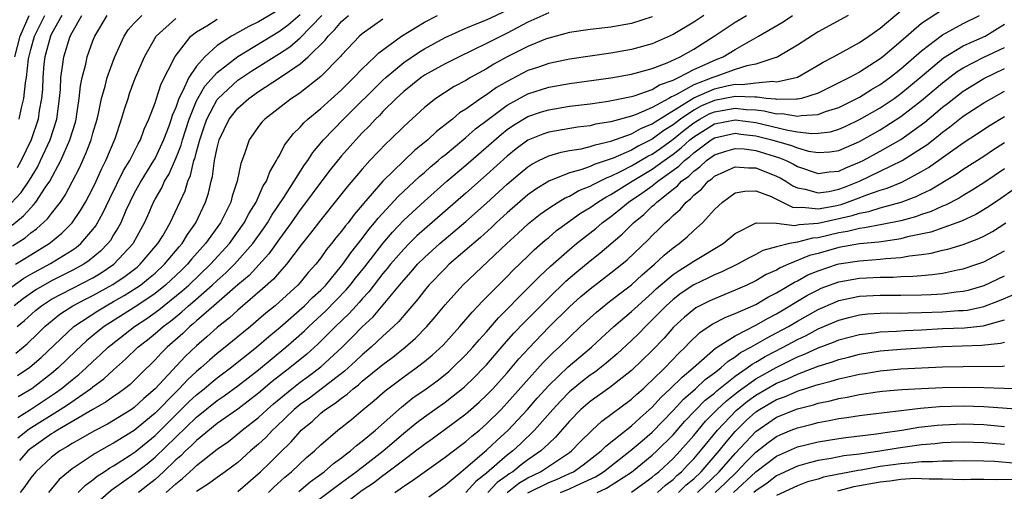
# Model space of a CAD drawing. Units: inches. Extents: x 2571000 to 2574000, y 1496329 to 1497000.
# Drawn here: x 2571348 to 2571443, y 1496435 to 1496481 of the extents above; entities that cross this region are included whole.
import ezdxf

# ---------------------------------------------------------------- set-up
doc = ezdxf.new("R2010")
doc.units = ezdxf.units.IN
doc.header["$MEASUREMENT"] = 0
doc.layers.add('LD25711494_2ft', color=196, linetype='Continuous')

msp = doc.modelspace()

# ---------------------------------------------------------------- linework, layer by layer
at = {"layer": 'LD25711494_2ft'}
for points, elevation in [([(2571373, 1496481.552), (2571371, 1496480.365), (2571370.068, 1496479.932), (2571368.389, 1496479), (2571367, 1496478.08), (2571365.82, 1496477), (2571365, 1496476.089), (2571364.262, 1496475), (2571363.659, 1496473.659), (2571363.297, 1496473), (2571363, 1496472.131), (2571362.666, 1496471.334), (2571362.57, 1496471), (2571362.329, 1496470.328), (2571361.817, 1496469), (2571361, 1496467.246), (2571360.865, 1496467), (2571359.636, 1496465), (2571359.417, 1496464.582), (2571359, 1496463.859), (2571358.561, 1496463), (2571358.188, 1496462.188), (2571357.682, 1496461), (2571357.456, 1496460.544), (2571357, 1496459.826), (2571356.694, 1496459.306), (2571356.456, 1496459), (2571355.738, 1496458.262), (2571354.644, 1496457.356), (2571354.113, 1496457), (2571353, 1496456.395), (2571351, 1496455.411), (2571349.478, 1496454.522), (2571348.299, 1496453.701), (2571347.415, 1496453)], 9404), ([(2571347.742, 1496440.258), (2571348.855, 1496441.145), (2571351.836, 1496443), (2571352.543, 1496443.457), (2571354.774, 1496445), (2571355, 1496445.189), (2571356.046, 1496445.954), (2571357, 1496446.83), (2571358.158, 1496447.842), (2571359.352, 1496449), (2571360.275, 1496449.725), (2571361, 1496450.32), (2571361.772, 1496451), (2571362.483, 1496451.517), (2571363, 1496451.946), (2571363.591, 1496452.408), (2571364.227, 1496453), (2571364.652, 1496453.347), (2571366.525, 1496455), (2571367, 1496455.449), (2571367.828, 1496456.172), (2571368.658, 1496457), (2571370.43, 1496459), (2571371.508, 1496460.492), (2571371.851, 1496461), (2571372.269, 1496461.731), (2571373.441, 1496463.441), (2571375.422, 1496466.578), (2571375.743, 1496467), (2571376.225, 1496467.775), (2571377.276, 1496469), (2571379.181, 1496471), (2571383, 1496474.75), (2571383.271, 1496475), (2571385, 1496476.448), (2571386.517, 1496477.483), (2571387, 1496477.768), (2571389, 1496478.858), (2571391, 1496479.778), (2571392.266, 1496480.266), (2571393, 1496480.578), (2571395, 1496481.496)], 9416), ([(2571362.062, 1496435), (2571363, 1496435.846), (2571363.649, 1496436.35), (2571364.345, 1496437), (2571364.703, 1496437.297), (2571365, 1496437.602), (2571367, 1496439.174), (2571368.078, 1496439.922), (2571369, 1496440.638), (2571369.423, 1496441), (2571371, 1496442.24), (2571371.4, 1496442.6), (2571371.811, 1496443), (2571372.445, 1496443.555), (2571374.202, 1496445), (2571375, 1496445.621), (2571375.799, 1496446.201), (2571376.871, 1496447), (2571377, 1496447.11), (2571379.048, 1496449), (2571380.035, 1496449.965), (2571381, 1496450.966), (2571382.052, 1496451.948), (2571384.787, 1496455.213), (2571385, 1496455.484), (2571385.723, 1496456.277), (2571386.343, 1496457), (2571387, 1496457.664), (2571388.493, 1496459), (2571391, 1496461.119), (2571393, 1496462.905), (2571395, 1496464.723), (2571396.229, 1496465.771), (2571397, 1496466.405), (2571397.359, 1496466.641), (2571398.04, 1496467), (2571399, 1496467.472), (2571400.187, 1496467.813), (2571401, 1496467.963), (2571402.145, 1496468.145), (2571403, 1496468.347), (2571403.475, 1496468.525), (2571405, 1496468.858), (2571407, 1496469.578), (2571407.903, 1496470.097), (2571409, 1496470.529), (2571409.269, 1496470.731), (2571413, 1496473.053), (2571415, 1496473.924), (2571416.201, 1496474.201), (2571417, 1496474.358), (2571417.67, 1496474.33), (2571419, 1496474.502), (2571420.642, 1496474.642), (2571421, 1496474.592), (2571422.884, 1496475), (2571423, 1496475.043), (2571425, 1496476.188), (2571425.507, 1496476.493), (2571426.475, 1496477), (2571429, 1496478.395), (2571429.912, 1496479), (2571431, 1496479.763), (2571433.842, 1496482.158)], 9430), ([(2571437, 1496481.545), (2571435, 1496480.203), (2571433, 1496478.468), (2571431.257, 1496477), (2571431, 1496476.8), (2571429, 1496475.538), (2571428.024, 1496475), (2571427, 1496474.483), (2571425, 1496473.512), (2571423.405, 1496473), (2571423, 1496472.914), (2571422.926, 1496472.926), (2571421, 1496472.89), (2571420.911, 1496472.911), (2571420.003, 1496473), (2571419.123, 1496473.123), (2571418.9, 1496473.1), (2571417, 1496473.18), (2571415, 1496472.803), (2571413.735, 1496472.265), (2571413, 1496471.87), (2571411.714, 1496471), (2571411, 1496470.438), (2571410.115, 1496469.885), (2571409, 1496469.052), (2571407.623, 1496468.377), (2571407, 1496468.006), (2571405.233, 1496467.233), (2571403.379, 1496466.621), (2571403, 1496466.43), (2571402.104, 1496466.104), (2571401, 1496465.81), (2571399, 1496465.026), (2571397.758, 1496464.242), (2571397, 1496463.693), (2571395, 1496461.964), (2571393.944, 1496461), (2571393.466, 1496460.534), (2571392.413, 1496459.587), (2571389.407, 1496457), (2571389, 1496456.609), (2571387.442, 1496455), (2571387, 1496454.47), (2571386.367, 1496453.633), (2571385, 1496452.057), (2571384.524, 1496451.476), (2571384.03, 1496451), (2571383, 1496450.073), (2571381.859, 1496449), (2571381, 1496448.276), (2571380.344, 1496447.656), (2571379.296, 1496446.704), (2571375.894, 1496444.106), (2571375, 1496443.47), (2571374.429, 1496443), (2571372.684, 1496441.316), (2571372.333, 1496441), (2571371.692, 1496440.307), (2571371, 1496439.656), (2571370.229, 1496439), (2571369, 1496437.904), (2571367.783, 1496437), (2571367, 1496436.452), (2571366.168, 1496435.832), (2571365, 1496435.085)], 9432), ([(2571347.112, 1496462.888), (2571348.067, 1496463.932), (2571348.89, 1496465.11), (2571349.643, 1496466.358), (2571349.958, 1496467), (2571350.873, 1496469), (2571351.522, 1496471), (2571351.79, 1496473), (2571351.86, 1496473.86), (2571351.903, 1496475), (2571352.075, 1496476.075), (2571352.183, 1496477), (2571352.813, 1496479), (2571353, 1496479.36), (2571353.935, 1496481)], 9394), ([(2571347.169, 1496454.831), (2571348.342, 1496455.658), (2571349, 1496456.037), (2571350.912, 1496457.088), (2571353, 1496458.376), (2571353.374, 1496458.626), (2571353.826, 1496459), (2571355, 1496460.346), (2571355.286, 1496460.714), (2571356.007, 1496461.993), (2571356.642, 1496463.358), (2571357.965, 1496466.034), (2571358.567, 1496467), (2571359.372, 1496468.629), (2571359.588, 1496469), (2571359.959, 1496470.04), (2571360.407, 1496471), (2571361, 1496472.568), (2571361.097, 1496472.903), (2571361.593, 1496474.407), (2571362.956, 1496477.045), (2571364.454, 1496479), (2571365, 1496479.414), (2571365.995, 1496479.995), (2571367, 1496480.619)], 9402), ([(2571347.224, 1496460.776), (2571348.315, 1496461.685), (2571349, 1496462.457), (2571349.283, 1496462.717), (2571349.496, 1496463), (2571350.438, 1496464.438), (2571350.832, 1496465), (2571351.905, 1496467), (2571352.79, 1496469), (2571353.306, 1496470.694), (2571353.385, 1496471), (2571353.465, 1496471.466), (2571353.684, 1496473), (2571353.793, 1496474.206), (2571353.957, 1496475), (2571354.309, 1496476.309), (2571354.45, 1496477), (2571355, 1496478.551), (2571355.179, 1496479), (2571356.372, 1496481)], 9396), ([(2571347.235, 1496458.765), (2571348.448, 1496459.552), (2571349, 1496460.025), (2571349.573, 1496460.427), (2571350.616, 1496461.384), (2571351, 1496461.895), (2571351.88, 1496463), (2571352.339, 1496463.661), (2571353.704, 1496466.296), (2571354.332, 1496467.668), (2571354.828, 1496469), (2571355, 1496469.639), (2571355.404, 1496471), (2571355.532, 1496471.532), (2571355.835, 1496473), (2571356.177, 1496474.177), (2571356.369, 1496475), (2571357.073, 1496476.927), (2571358.02, 1496479), (2571358.406, 1496479.594), (2571359, 1496480.258), (2571359.712, 1496481)], 9398), ([(2571347.479, 1496477), (2571347.976, 1496479), (2571348.851, 1496481)], 9388), ([(2571347.543, 1496457), (2571349, 1496457.918), (2571350.768, 1496459), (2571350.904, 1496459.096), (2571352.004, 1496459.996), (2571352.986, 1496461), (2571353.814, 1496462.186), (2571354.293, 1496463), (2571355, 1496464.35), (2571355.311, 1496465), (2571355.828, 1496466.172), (2571356.255, 1496467), (2571357.14, 1496469.14), (2571357.771, 1496471), (2571358.042, 1496471.958), (2571358.392, 1496473), (2571358.545, 1496473.455), (2571359, 1496474.672), (2571359.126, 1496475), (2571359.996, 1496477), (2571361.097, 1496479), (2571363, 1496480.712)], 9400), ([(2571347.558, 1496448.442), (2571348.671, 1496449.329), (2571349.688, 1496450.311), (2571350.369, 1496451), (2571350.705, 1496451.295), (2571351.812, 1496452.188), (2571353.071, 1496453), (2571354.339, 1496453.66), (2571355, 1496453.985), (2571356.937, 1496455.063), (2571358.131, 1496455.869), (2571359.264, 1496456.737), (2571359.573, 1496457), (2571361.285, 1496459), (2571361.737, 1496459.737), (2571362.466, 1496461), (2571363.912, 1496464.088), (2571364.171, 1496465), (2571364.435, 1496465.564), (2571364.76, 1496467), (2571364.829, 1496467.171), (2571365, 1496467.854), (2571365.317, 1496469), (2571365.756, 1496470.244), (2571366.004, 1496471), (2571367, 1496472.873), (2571367.102, 1496473), (2571369, 1496474.738), (2571369.371, 1496475), (2571370.353, 1496475.646), (2571373, 1496477.31), (2571374.019, 1496477.981), (2571375, 1496478.818), (2571377.103, 1496481)], 9408), ([(2571352.011, 1496481), (2571351, 1496479.21), (2571350.896, 1496479), (2571350.363, 1496477), (2571350.28, 1496476.28), (2571350.162, 1496475), (2571350.126, 1496473.874), (2571350.043, 1496473), (2571349.828, 1496471.828), (2571349.717, 1496471), (2571349.039, 1496469), (2571348.078, 1496467), (2571347.686, 1496466.314)], 9392), ([(2571347.701, 1496451), (2571348.413, 1496451.587), (2571349.469, 1496452.531), (2571350.041, 1496453), (2571350.605, 1496453.394), (2571351, 1496453.631), (2571355, 1496455.709), (2571355.811, 1496456.189), (2571357.01, 1496457), (2571358.889, 1496459), (2571358.932, 1496459.068), (2571359.971, 1496461), (2571360.298, 1496461.702), (2571360.852, 1496463), (2571361, 1496463.273), (2571361.645, 1496464.355), (2571361.917, 1496465), (2571362.334, 1496465.666), (2571363, 1496467.21), (2571363.515, 1496468.486), (2571363.643, 1496469), (2571364.286, 1496471), (2571365, 1496472.746), (2571365.124, 1496473), (2571365.819, 1496474.181), (2571367, 1496475.488), (2571369, 1496477.046), (2571373, 1496479.47), (2571373.884, 1496480.116), (2571375, 1496481.09)], 9406), ([(2571347.726, 1496446.274), (2571348.921, 1496447.078), (2571349.996, 1496448.004), (2571353.145, 1496451), (2571355.479, 1496452.521), (2571356.278, 1496453), (2571357, 1496453.397), (2571358.017, 1496453.984), (2571359.243, 1496454.757), (2571359.582, 1496455), (2571360.378, 1496455.622), (2571361, 1496456.152), (2571361.915, 1496457), (2571363.317, 1496458.682), (2571363.603, 1496459), (2571364.126, 1496459.874), (2571364.953, 1496461), (2571365.883, 1496463), (2571366.146, 1496463.854), (2571366.417, 1496465), (2571366.544, 1496465.456), (2571366.755, 1496467), (2571367, 1496468.243), (2571367.191, 1496469), (2571368.142, 1496471), (2571369, 1496472.064), (2571370.068, 1496473), (2571371, 1496473.648), (2571373.023, 1496474.977), (2571375, 1496476.319), (2571375.774, 1496477), (2571377.406, 1496478.594), (2571377.711, 1496479), (2571378.366, 1496479.634), (2571379, 1496480.397), (2571379.683, 1496481)], 9410), ([(2571347.761, 1496442.239), (2571348.981, 1496443), (2571351.397, 1496444.603), (2571351.951, 1496445), (2571353, 1496445.872), (2571353.629, 1496446.371), (2571354.336, 1496447), (2571355, 1496447.641), (2571355.715, 1496448.285), (2571356.465, 1496449), (2571356.756, 1496449.244), (2571359.021, 1496451), (2571360.213, 1496451.787), (2571361.381, 1496452.619), (2571363.598, 1496454.403), (2571364.251, 1496455), (2571366.347, 1496457), (2571368.175, 1496459), (2571369.618, 1496461), (2571370.077, 1496461.923), (2571370.769, 1496463), (2571371.45, 1496464.55), (2571371.758, 1496465), (2571372.071, 1496465.929), (2571372.739, 1496467), (2571372.814, 1496467.186), (2571373, 1496467.475), (2571373.501, 1496468.499), (2571374.381, 1496469.619), (2571375, 1496470.208), (2571375.356, 1496470.644), (2571375.746, 1496471), (2571377, 1496472.022), (2571379, 1496473.818), (2571380.204, 1496475), (2571381, 1496475.837), (2571382.215, 1496477), (2571382.604, 1496477.396), (2571384.79, 1496479), (2571387, 1496480.329), (2571388.253, 1496481)], 9414), ([(2571383, 1496480.619), (2571381, 1496479.233), (2571380.736, 1496479), (2571379, 1496477.172), (2571378.926, 1496477.074), (2571377, 1496475.094), (2571375, 1496473.544), (2571374.686, 1496473.314), (2571374.174, 1496473), (2571371.583, 1496471), (2571371.306, 1496470.694), (2571371, 1496470.295), (2571370.456, 1496469.544), (2571370.091, 1496469), (2571369.633, 1496467.633), (2571369.274, 1496466.726), (2571368.917, 1496465), (2571368.446, 1496463.554), (2571368.305, 1496463), (2571367.316, 1496461), (2571365.886, 1496459), (2571364.516, 1496457.484), (2571364.119, 1496457), (2571363.554, 1496456.446), (2571362.53, 1496455.47), (2571362.01, 1496455), (2571361, 1496454.194), (2571360.305, 1496453.695), (2571359, 1496452.84), (2571356.079, 1496451), (2571355.47, 1496450.53), (2571354.373, 1496449.627), (2571353.345, 1496448.655), (2571351.649, 1496447), (2571351, 1496446.459), (2571349.108, 1496445), (2571347.793, 1496444.207)], 9412), ([(2571347.873, 1496471), (2571348.097, 1496472.097), (2571348.348, 1496473), (2571348.49, 1496474.49), (2571348.599, 1496475), (2571348.795, 1496476.795), (2571349, 1496477.694), (2571349.356, 1496479), (2571350.354, 1496481)], 9390), ([(2571399, 1496481.251), (2571397, 1496480.337), (2571395, 1496479.289), (2571394.397, 1496479), (2571393, 1496478.277), (2571390.344, 1496477), (2571389, 1496476.331), (2571387, 1496475.219), (2571386.867, 1496475.133), (2571386.682, 1496475), (2571385, 1496473.657), (2571384.287, 1496473), (2571383, 1496471.715), (2571382.656, 1496471.344), (2571382.291, 1496471), (2571381.672, 1496470.328), (2571381, 1496469.665), (2571380.37, 1496469), (2571379, 1496467.444), (2571377.909, 1496466.091), (2571377, 1496464.924), (2571375.34, 1496462.659), (2571375, 1496462.242), (2571374.135, 1496461), (2571373, 1496459.441), (2571371.995, 1496458.005), (2571370.077, 1496455.924), (2571369, 1496455.015), (2571366.676, 1496453), (2571365, 1496451.536), (2571364.722, 1496451.278), (2571364.367, 1496451), (2571363.671, 1496450.329), (2571362.165, 1496449), (2571361.578, 1496448.422), (2571361, 1496447.792), (2571359.586, 1496446.414), (2571359, 1496445.809), (2571358.584, 1496445.415), (2571358.056, 1496445), (2571357.449, 1496444.551), (2571357, 1496444.253), (2571356.275, 1496443.725), (2571355, 1496443.012), (2571351.569, 1496441), (2571351.228, 1496440.772), (2571351, 1496440.641), (2571349.798, 1496439.798), (2571349, 1496439.231), (2571348.725, 1496439), (2571347.921, 1496438.079)], 9418), ([(2571409, 1496480.847), (2571407, 1496480.204), (2571405, 1496479.853), (2571403, 1496479.627), (2571401, 1496479.333), (2571399, 1496478.812), (2571398.699, 1496478.699), (2571397, 1496478.004), (2571395, 1496476.99), (2571393.711, 1496476.289), (2571393, 1496475.84), (2571391.462, 1496475), (2571391, 1496474.725), (2571389.866, 1496474.134), (2571388.092, 1496473), (2571387, 1496472.132), (2571385, 1496470.286), (2571383.696, 1496469), (2571383.329, 1496468.671), (2571381.744, 1496467), (2571381, 1496466.182), (2571379.532, 1496464.468), (2571378.66, 1496463.341), (2571377, 1496461.296), (2571376.006, 1496459.994), (2571375.115, 1496458.885), (2571373.689, 1496457), (2571373, 1496456.242), (2571372.433, 1496455.567), (2571371.382, 1496454.617), (2571369, 1496452.588), (2571368.173, 1496451.827), (2571367, 1496450.909), (2571366.007, 1496449.993), (2571365, 1496449.126), (2571363.902, 1496448.098), (2571361, 1496444.982), (2571359.93, 1496444.07), (2571359, 1496443.194), (2571358.72, 1496443), (2571357, 1496441.939), (2571356.404, 1496441.596), (2571355.078, 1496440.923), (2571353.813, 1496440.186), (2571353, 1496439.736), (2571352.558, 1496439.442), (2571351.794, 1496439), (2571351, 1496438.402), (2571349.487, 1496437), (2571349, 1496436.403), (2571348.431, 1496435.569), (2571347.994, 1496435)], 9420), ([(2571413.958, 1496481), (2571413, 1496480.358), (2571411, 1496479.143), (2571409, 1496478.257), (2571407, 1496477.695), (2571405, 1496477.356), (2571403, 1496477.077), (2571401, 1496476.772), (2571400.717, 1496476.717), (2571399, 1496476.353), (2571397.999, 1496476.001), (2571397, 1496475.67), (2571395, 1496474.633), (2571393.969, 1496474.031), (2571393, 1496473.343), (2571392.455, 1496473), (2571391, 1496471.966), (2571390.398, 1496471.602), (2571389.7, 1496471), (2571389, 1496470.438), (2571388.183, 1496469.817), (2571387.324, 1496469), (2571386.036, 1496467.965), (2571385, 1496466.973), (2571383, 1496465), (2571381.124, 1496462.876), (2571381, 1496462.71), (2571380.208, 1496461.792), (2571379.627, 1496461), (2571379.341, 1496460.659), (2571379, 1496460.181), (2571378.457, 1496459.543), (2571378.041, 1496459), (2571377.564, 1496458.435), (2571377, 1496457.633), (2571376.51, 1496457), (2571375.795, 1496456.205), (2571375, 1496455.254), (2571374.771, 1496455), (2571372.588, 1496453), (2571371.708, 1496452.292), (2571371, 1496451.661), (2571370.207, 1496451), (2571369.531, 1496450.469), (2571367.784, 1496449), (2571367, 1496448.383), (2571366.248, 1496447.752), (2571365.425, 1496447), (2571365, 1496446.648), (2571364.136, 1496445.864), (2571363.341, 1496445), (2571363, 1496444.671), (2571361, 1496442.633), (2571360.098, 1496441.903), (2571359, 1496440.963), (2571357, 1496439.738), (2571356.514, 1496439.486), (2571355.234, 1496438.765), (2571353.785, 1496437.785), (2571353, 1496437.28), (2571352.636, 1496437), (2571351.756, 1496436.243), (2571350.711, 1496435)], 9422), ([(2571353.569, 1496435), (2571354.283, 1496435.717), (2571355, 1496436.226), (2571355.423, 1496436.577), (2571356.085, 1496437), (2571356.63, 1496437.37), (2571357, 1496437.572), (2571358.589, 1496438.589), (2571359.08, 1496438.921), (2571361, 1496440.492), (2571364.27, 1496443.73), (2571365, 1496444.408), (2571365.739, 1496445), (2571366.419, 1496445.581), (2571367, 1496446.05), (2571368.284, 1496447), (2571370.795, 1496449), (2571371.979, 1496450.021), (2571373.079, 1496450.921), (2571375.43, 1496453), (2571376.211, 1496453.789), (2571377, 1496454.508), (2571377.478, 1496455), (2571379, 1496456.837), (2571379.128, 1496457), (2571379.895, 1496458.105), (2571381, 1496459.484), (2571381.646, 1496460.354), (2571382.194, 1496461), (2571382.54, 1496461.46), (2571384.463, 1496463.537), (2571386.53, 1496465.47), (2571387, 1496465.863), (2571387.602, 1496466.398), (2571388.333, 1496467), (2571388.684, 1496467.316), (2571389, 1496467.558), (2571391, 1496469.209), (2571391.947, 1496470.053), (2571393.178, 1496471), (2571395, 1496472.328), (2571397, 1496473.432), (2571399, 1496474.073), (2571401, 1496474.421), (2571405, 1496474.97), (2571407, 1496475.319), (2571409, 1496475.878), (2571410.43, 1496476.43), (2571411.687, 1496477), (2571413, 1496477.748), (2571414.986, 1496479), (2571417, 1496480.33), (2571418.092, 1496481)], 9424), ([(2571355.697, 1496434.303), (2571356.769, 1496435.231), (2571357, 1496435.379), (2571359, 1496436.78), (2571360.238, 1496437.762), (2571361, 1496438.387), (2571365, 1496442.262), (2571367, 1496443.86), (2571367.682, 1496444.318), (2571369, 1496445.286), (2571371, 1496446.836), (2571373.618, 1496449), (2571374.363, 1496449.637), (2571375.417, 1496450.583), (2571375.839, 1496451), (2571377.49, 1496452.51), (2571379.464, 1496454.536), (2571379.851, 1496455), (2571380.349, 1496455.651), (2571381.241, 1496456.759), (2571382.987, 1496459.013), (2571383.907, 1496460.093), (2571385, 1496461.249), (2571387, 1496463.099), (2571389.164, 1496465), (2571391, 1496466.564), (2571394.446, 1496469.554), (2571395, 1496469.98), (2571395.601, 1496470.399), (2571397, 1496471.238), (2571398.31, 1496471.69), (2571399, 1496471.907), (2571401, 1496472.229), (2571403, 1496472.482), (2571404.732, 1496472.732), (2571407, 1496473.179), (2571407.245, 1496473.245), (2571409, 1496473.852), (2571409.699, 1496474.301), (2571411, 1496474.751), (2571411.53, 1496475), (2571413, 1496475.778), (2571414.388, 1496476.388), (2571415, 1496476.683), (2571415.827, 1496477), (2571417, 1496477.719), (2571419.264, 1496479), (2571421.625, 1496480.375), (2571422.528, 1496481)], 9426), ([(2571427.919, 1496481), (2571425, 1496479.396), (2571423, 1496478.138), (2571421.119, 1496477), (2571421, 1496476.945), (2571420.935, 1496476.935), (2571419, 1496476.302), (2571418.14, 1496476.14), (2571417, 1496475.774), (2571415.116, 1496475.116), (2571414.851, 1496475), (2571413, 1496474.307), (2571411.387, 1496473.387), (2571411, 1496473.205), (2571410.848, 1496473.152), (2571410.611, 1496473), (2571409, 1496472.108), (2571407.426, 1496471.426), (2571407, 1496471.279), (2571405, 1496470.736), (2571403.505, 1496470.495), (2571403, 1496470.363), (2571401.785, 1496470.215), (2571399, 1496469.741), (2571398.448, 1496469.551), (2571397, 1496468.952), (2571395.867, 1496468.134), (2571395, 1496467.438), (2571393, 1496465.63), (2571391, 1496463.861), (2571387, 1496460.4), (2571386.27, 1496459.73), (2571385.527, 1496459), (2571385, 1496458.467), (2571383.742, 1496457), (2571383.416, 1496456.584), (2571383, 1496456.102), (2571381.647, 1496454.352), (2571381, 1496453.673), (2571380.694, 1496453.306), (2571380.4, 1496453), (2571379.741, 1496452.259), (2571378.413, 1496451), (2571377.72, 1496450.28), (2571376.706, 1496449.294), (2571375.651, 1496448.349), (2571374.009, 1496447), (2571372.316, 1496445.684), (2571371, 1496444.568), (2571369, 1496443.042), (2571367, 1496441.633), (2571365, 1496440.023), (2571364.497, 1496439.503), (2571363.937, 1496439), (2571363.474, 1496438.526), (2571363, 1496438.132), (2571361.811, 1496437), (2571361, 1496436.263), (2571360.306, 1496435.694), (2571359.418, 1496435)], 9428), ([(2571369, 1496435.095), (2571371.19, 1496437), (2571372.107, 1496437.892), (2571373, 1496438.79), (2571374.125, 1496439.875), (2571375, 1496440.883), (2571375.12, 1496441), (2571376.156, 1496441.844), (2571377, 1496442.638), (2571377.208, 1496442.792), (2571377.449, 1496443), (2571378.399, 1496443.601), (2571379, 1496444.104), (2571379.534, 1496444.467), (2571380.115, 1496445), (2571380.625, 1496445.375), (2571381, 1496445.718), (2571383, 1496447.348), (2571383.956, 1496448.044), (2571385.151, 1496449), (2571386.14, 1496449.86), (2571387.248, 1496451), (2571388.052, 1496451.948), (2571389, 1496453.104), (2571390.708, 1496455), (2571394.948, 1496459), (2571396.032, 1496459.968), (2571397.064, 1496460.936), (2571398.182, 1496461.818), (2571399, 1496462.408), (2571399.927, 1496463), (2571400.595, 1496463.405), (2571401, 1496463.572), (2571401.901, 1496464.099), (2571403, 1496464.522), (2571403.294, 1496464.706), (2571404.628, 1496465.372), (2571405, 1496465.491), (2571405.936, 1496465.936), (2571407, 1496466.487), (2571408.577, 1496467.423), (2571409, 1496467.629), (2571409.807, 1496468.193), (2571411, 1496469.065), (2571412.072, 1496469.928), (2571413, 1496470.645), (2571413.577, 1496471), (2571414.502, 1496471.498), (2571415, 1496471.71), (2571417, 1496472.058), (2571418.071, 1496471.929), (2571419, 1496471.889), (2571419.81, 1496471.81), (2571421, 1496471.519), (2571421.529, 1496471.529), (2571423, 1496471.284), (2571423.361, 1496471.361), (2571425, 1496471.446), (2571425.722, 1496471.722), (2571427, 1496472.129), (2571429, 1496473.119), (2571430.161, 1496473.839), (2571431, 1496474.319), (2571431.942, 1496475), (2571433, 1496475.833), (2571435, 1496477.591), (2571437, 1496479.117), (2571439, 1496480.209), (2571440.587, 1496481)], 9434), ([(2571371.955, 1496435), (2571372.481, 1496435.519), (2571373.528, 1496436.471), (2571374.184, 1496437), (2571375.631, 1496438.369), (2571376.392, 1496439), (2571377, 1496439.593), (2571378.651, 1496441), (2571379.955, 1496442.045), (2571381.086, 1496443), (2571382.139, 1496443.861), (2571383.203, 1496444.797), (2571385, 1496446.14), (2571386.202, 1496447), (2571387, 1496447.614), (2571387.762, 1496448.238), (2571388.799, 1496449.201), (2571390.425, 1496451), (2571391.602, 1496452.398), (2571392.199, 1496453), (2571392.579, 1496453.421), (2571394.159, 1496455), (2571395, 1496455.818), (2571395.577, 1496456.424), (2571397, 1496457.774), (2571397.611, 1496458.389), (2571398.674, 1496459.326), (2571399, 1496459.591), (2571399.754, 1496460.246), (2571400.781, 1496461), (2571402.081, 1496461.918), (2571403, 1496462.46), (2571403.75, 1496463), (2571404.52, 1496463.48), (2571405, 1496463.717), (2571407.052, 1496465), (2571409, 1496466.161), (2571410.132, 1496467), (2571411, 1496467.619), (2571411.785, 1496468.215), (2571412.626, 1496469), (2571413, 1496469.296), (2571415, 1496470.53), (2571417, 1496470.936), (2571419, 1496470.664), (2571422.079, 1496469.921), (2571423, 1496469.782), (2571424.394, 1496469.606), (2571425, 1496469.634), (2571426.214, 1496469.786), (2571427, 1496470.021), (2571427.685, 1496470.315), (2571429, 1496470.945), (2571431, 1496472.095), (2571432.343, 1496473), (2571433, 1496473.473), (2571434.843, 1496475), (2571437.101, 1496476.899), (2571439, 1496478.054), (2571441.122, 1496479), (2571443, 1496480.161)], 9436), ([(2571374.892, 1496435.108), (2571375.98, 1496436.02), (2571377.321, 1496437), (2571378.211, 1496437.789), (2571379, 1496438.348), (2571379.357, 1496438.643), (2571379.872, 1496439), (2571380.462, 1496439.538), (2571381, 1496439.93), (2571382.265, 1496441), (2571384.781, 1496443.219), (2571385.891, 1496444.109), (2571387.168, 1496445), (2571388.223, 1496445.778), (2571389, 1496446.375), (2571389.343, 1496446.657), (2571389.724, 1496447), (2571391, 1496448.258), (2571391.679, 1496449), (2571392.279, 1496449.721), (2571393, 1496450.498), (2571394.161, 1496451.839), (2571395, 1496452.661), (2571396.133, 1496453.867), (2571397, 1496454.684), (2571398.14, 1496455.86), (2571399.18, 1496456.82), (2571401, 1496458.441), (2571401.673, 1496459), (2571403.537, 1496460.463), (2571404.15, 1496461), (2571405, 1496461.614), (2571405.784, 1496462.216), (2571406.707, 1496463), (2571408.094, 1496463.906), (2571409, 1496464.574), (2571409.524, 1496465), (2571411.552, 1496466.448), (2571412.093, 1496467), (2571412.608, 1496467.392), (2571413, 1496467.757), (2571414.692, 1496469), (2571415, 1496469.19), (2571417, 1496469.636), (2571417.558, 1496469.558), (2571419, 1496469.394), (2571420.522, 1496469), (2571422.447, 1496468.447), (2571423, 1496468.214), (2571424.08, 1496467.92), (2571425, 1496467.769), (2571426.152, 1496467.848), (2571427, 1496467.972), (2571429, 1496468.84), (2571431, 1496469.963), (2571433, 1496471.235), (2571435, 1496472.799), (2571437, 1496474.501), (2571438.421, 1496475.579), (2571439, 1496475.946), (2571441, 1496476.962), (2571443, 1496477.908)], 9438), ([(2571376.165, 1496433.835), (2571379, 1496435.972), (2571380.424, 1496437), (2571380.74, 1496437.261), (2571381, 1496437.442), (2571383.012, 1496439), (2571384.076, 1496439.924), (2571385, 1496440.701), (2571386.269, 1496441.731), (2571387, 1496442.282), (2571389, 1496443.707), (2571390.845, 1496445.156), (2571391.868, 1496446.132), (2571392.711, 1496447), (2571393, 1496447.316), (2571394.707, 1496449.293), (2571395.649, 1496450.35), (2571396.615, 1496451.385), (2571399, 1496453.779), (2571400.643, 1496455.357), (2571401.713, 1496456.287), (2571403, 1496457.348), (2571403.93, 1496458.07), (2571406.092, 1496459.908), (2571407.171, 1496461), (2571408.187, 1496461.813), (2571409, 1496462.596), (2571409.223, 1496462.777), (2571409.426, 1496463), (2571411, 1496464.232), (2571411.445, 1496464.555), (2571411.831, 1496465), (2571412.517, 1496465.483), (2571413, 1496465.977), (2571413.602, 1496466.398), (2571414.246, 1496467), (2571415, 1496467.54), (2571416.083, 1496467.917), (2571417, 1496468.175), (2571417.882, 1496468.118), (2571419, 1496467.968), (2571421.271, 1496467.271), (2571421.913, 1496467), (2571422.642, 1496466.642), (2571423, 1496466.431), (2571425, 1496465.741), (2571426.083, 1496465.917), (2571427, 1496465.981), (2571427.689, 1496466.311), (2571429, 1496466.832), (2571429.341, 1496467), (2571431, 1496467.901), (2571433, 1496469.04), (2571435.291, 1496470.709), (2571437, 1496472.147), (2571437.489, 1496472.51), (2571438.093, 1496473), (2571439, 1496473.693), (2571441, 1496474.915), (2571443, 1496475.866)], 9440), ([(2571379.742, 1496434.258), (2571381, 1496435.208), (2571382.076, 1496435.924), (2571383, 1496436.642), (2571383.22, 1496436.781), (2571385, 1496438.161), (2571386.135, 1496439), (2571387, 1496439.67), (2571387.787, 1496440.213), (2571389, 1496441.094), (2571391, 1496442.568), (2571391.232, 1496442.768), (2571392.295, 1496443.704), (2571393, 1496444.378), (2571393.593, 1496445), (2571395, 1496446.548), (2571396.132, 1496447.868), (2571397.08, 1496448.92), (2571399, 1496450.925), (2571401, 1496452.891), (2571402.112, 1496453.888), (2571403, 1496454.647), (2571405, 1496456.171), (2571406.053, 1496457), (2571406.571, 1496457.429), (2571408.626, 1496459.374), (2571409, 1496459.773), (2571409.628, 1496460.372), (2571410.244, 1496461), (2571410.662, 1496461.338), (2571411, 1496461.709), (2571411.703, 1496462.297), (2571412.271, 1496463), (2571412.694, 1496463.306), (2571413, 1496463.659), (2571413.748, 1496464.252), (2571414.393, 1496465), (2571414.75, 1496465.25), (2571415, 1496465.483), (2571417, 1496466.409), (2571418.298, 1496466.298), (2571419, 1496466.305), (2571421, 1496465.499), (2571421.335, 1496465.335), (2571421.902, 1496465), (2571422.566, 1496464.566), (2571423, 1496464.376), (2571423.751, 1496464.249), (2571425, 1496463.89), (2571426.026, 1496464.026), (2571427, 1496464.236), (2571427.559, 1496464.441), (2571429, 1496465.01), (2571431, 1496465.963), (2571433.128, 1496467), (2571435, 1496468.185), (2571435.485, 1496468.515), (2571436.604, 1496469.396), (2571437, 1496469.737), (2571437.734, 1496470.266), (2571439, 1496471.267), (2571441, 1496472.564), (2571441.727, 1496473), (2571443, 1496473.688)], 9442), ([(2571384.131, 1496435), (2571384.663, 1496435.337), (2571385, 1496435.604), (2571385.854, 1496436.146), (2571389, 1496438.391), (2571390.474, 1496439.526), (2571391, 1496439.902), (2571391.579, 1496440.421), (2571392.304, 1496441), (2571393, 1496441.607), (2571394.395, 1496443), (2571395, 1496443.634), (2571396.58, 1496445.42), (2571398.478, 1496447.522), (2571399.475, 1496448.525), (2571400.004, 1496449), (2571401, 1496449.981), (2571402.084, 1496451), (2571403.608, 1496452.392), (2571404.715, 1496453.285), (2571405.837, 1496454.163), (2571407, 1496455.031), (2571408.015, 1496455.985), (2571409.222, 1496457), (2571410.132, 1496457.868), (2571411, 1496458.579), (2571411.598, 1496459), (2571412.356, 1496459.644), (2571413, 1496460.268), (2571413.837, 1496461), (2571415, 1496462.276), (2571415.76, 1496463), (2571417, 1496463.873), (2571417.936, 1496464.064), (2571419, 1496464.078), (2571420.464, 1496463.536), (2571421, 1496463.286), (2571421.173, 1496463.173), (2571421.566, 1496463), (2571422.517, 1496462.517), (2571423, 1496462.47), (2571423.491, 1496462.509), (2571425, 1496462.334), (2571426.651, 1496462.651), (2571427.221, 1496462.779), (2571428.697, 1496463.303), (2571429.709, 1496463.709), (2571431, 1496464.149), (2571431.66, 1496464.34), (2571433.072, 1496464.929), (2571435, 1496465.938), (2571435.671, 1496466.329), (2571439, 1496468.723), (2571440.392, 1496469.609), (2571441.598, 1496470.402), (2571443, 1496471.254)], 9444), ([(2571387.417, 1496434.582), (2571389, 1496435.711), (2571390.536, 1496437), (2571391, 1496437.367), (2571393, 1496439.069), (2571393.988, 1496440.012), (2571395.093, 1496441), (2571396.953, 1496443), (2571397.899, 1496444.101), (2571399, 1496445.313), (2571400.889, 1496447.11), (2571403.12, 1496449), (2571404.092, 1496449.908), (2571405.296, 1496451), (2571407, 1496452.435), (2571407.593, 1496453), (2571408.327, 1496453.673), (2571409, 1496454.257), (2571409.383, 1496454.617), (2571411, 1496456.005), (2571411.59, 1496456.41), (2571412.558, 1496457), (2571413, 1496457.315), (2571415.832, 1496459), (2571417, 1496459.964), (2571419.015, 1496460.985), (2571421, 1496460.967), (2571422.739, 1496460.739), (2571423.169, 1496460.831), (2571425, 1496460.951), (2571428.304, 1496461.696), (2571429, 1496461.934), (2571429.91, 1496462.09), (2571431, 1496462.438), (2571433.017, 1496462.983), (2571434.471, 1496463.529), (2571435, 1496463.791), (2571435.828, 1496464.172), (2571438.316, 1496465.684), (2571439, 1496466.165), (2571441, 1496467.434), (2571441.935, 1496468.065), (2571443, 1496468.744)], 9446), ([(2571443, 1496466.214), (2571441, 1496464.862), (2571439.863, 1496464.136), (2571439, 1496463.638), (2571438.611, 1496463.389), (2571437.289, 1496462.711), (2571437, 1496462.608), (2571435.904, 1496462.096), (2571435, 1496461.809), (2571434.41, 1496461.59), (2571433, 1496461.203), (2571431.175, 1496460.825), (2571429.489, 1496460.511), (2571429, 1496460.464), (2571427.834, 1496460.166), (2571427, 1496460.037), (2571425, 1496459.564), (2571424.471, 1496459.529), (2571423, 1496459.141), (2571422.232, 1496459), (2571421, 1496458.688), (2571419.681, 1496458.319), (2571419, 1496457.949), (2571418.364, 1496457.636), (2571417.215, 1496457), (2571415.725, 1496456.275), (2571415, 1496455.973), (2571414.352, 1496455.648), (2571413, 1496455.006), (2571411.797, 1496454.203), (2571411, 1496453.611), (2571410.327, 1496453), (2571409, 1496451.632), (2571408.336, 1496451), (2571407.686, 1496450.314), (2571407, 1496449.652), (2571405.624, 1496448.376), (2571404.546, 1496447.454), (2571403.425, 1496446.575), (2571403, 1496446.298), (2571402.266, 1496445.734), (2571401.349, 1496445), (2571401, 1496444.699), (2571400.162, 1496443.838), (2571399.383, 1496443), (2571397.633, 1496441), (2571396.295, 1496439.705), (2571395.531, 1496439), (2571395, 1496438.588), (2571393, 1496436.854), (2571391.952, 1496436.048), (2571391, 1496434.986)], 9448), ([(2571443.822, 1496464.178), (2571442.648, 1496463.352), (2571441.458, 1496462.542), (2571440.214, 1496461.786), (2571438.858, 1496461.142), (2571435.896, 1496460.104), (2571433.633, 1496459.633), (2571433, 1496459.463), (2571432.615, 1496459.385), (2571430.853, 1496459.147), (2571429, 1496458.963), (2571427, 1496458.611), (2571425, 1496458.051), (2571424.164, 1496457.836), (2571422.131, 1496457), (2571421.345, 1496456.655), (2571421, 1496456.441), (2571420.001, 1496455.999), (2571419, 1496455.418), (2571418.115, 1496455), (2571417, 1496454.502), (2571415, 1496453.683), (2571414.537, 1496453.463), (2571413.207, 1496452.793), (2571413, 1496452.652), (2571412.092, 1496451.908), (2571411.053, 1496450.947), (2571410.13, 1496449.87), (2571409, 1496448.675), (2571407, 1496446.744), (2571404.896, 1496445.104), (2571403, 1496443.769), (2571402.11, 1496443), (2571401, 1496441.861), (2571399.663, 1496440.337), (2571399, 1496439.735), (2571398.236, 1496439), (2571397.511, 1496438.489), (2571397, 1496438.157), (2571396.336, 1496437.664), (2571395.527, 1496437), (2571395.196, 1496436.804), (2571395, 1496436.649), (2571394.034, 1496435.966), (2571393.115, 1496435)], 9450), ([(2571394.993, 1496435), (2571396.112, 1496435.888), (2571397, 1496436.414), (2571398.193, 1496437), (2571401, 1496438.859), (2571401.192, 1496439), (2571402.077, 1496439.923), (2571403.083, 1496440.917), (2571403.189, 1496441), (2571404.126, 1496441.874), (2571407, 1496443.982), (2571407.517, 1496444.482), (2571408.104, 1496445), (2571408.56, 1496445.44), (2571409, 1496445.833), (2571410.196, 1496447), (2571411.568, 1496448.431), (2571412.169, 1496449), (2571412.563, 1496449.437), (2571413.581, 1496450.419), (2571414.787, 1496451.213), (2571416.099, 1496451.901), (2571417, 1496452.245), (2571419, 1496453.136), (2571420.165, 1496453.835), (2571421, 1496454.258), (2571422.711, 1496455.289), (2571423, 1496455.416), (2571424.028, 1496455.972), (2571425, 1496456.379), (2571426.885, 1496457), (2571427, 1496457.033), (2571429, 1496457.336), (2571429.376, 1496457.376), (2571431, 1496457.48), (2571431.555, 1496457.555), (2571433, 1496457.657), (2571433.82, 1496457.82), (2571435, 1496457.951), (2571435.92, 1496458.08), (2571437, 1496458.354), (2571437.53, 1496458.47), (2571439, 1496458.893), (2571440.529, 1496459.471), (2571441, 1496459.703), (2571441.836, 1496460.164), (2571443.141, 1496461)], 9452), ([(2571397, 1496434.963), (2571399, 1496435.97), (2571399.739, 1496436.261), (2571401, 1496436.814), (2571401.387, 1496437), (2571402.334, 1496437.666), (2571404.066, 1496439), (2571404.523, 1496439.477), (2571407, 1496441.427), (2571407.817, 1496442.183), (2571409, 1496443.22), (2571409.839, 1496444.161), (2571410.735, 1496445), (2571411.869, 1496446.131), (2571412.932, 1496447), (2571415.091, 1496448.909), (2571417, 1496450.11), (2571419, 1496451.115), (2571420.19, 1496451.81), (2571421, 1496452.222), (2571423.984, 1496454.016), (2571425, 1496454.548), (2571425.315, 1496454.685), (2571427, 1496455.305), (2571429, 1496455.655), (2571431, 1496455.757), (2571432.241, 1496455.759), (2571433, 1496455.813), (2571434.162, 1496455.838), (2571435, 1496455.93), (2571436.001, 1496455.999), (2571437, 1496456.147), (2571438.454, 1496456.454), (2571439, 1496456.549), (2571440.318, 1496457), (2571441, 1496457.25), (2571443, 1496458.299)], 9454), ([(2571400.127, 1496435), (2571401, 1496435.355), (2571401.684, 1496435.684), (2571403.503, 1496436.496), (2571404.297, 1496437), (2571405.811, 1496438.189), (2571406.876, 1496439), (2571408.013, 1496439.987), (2571409, 1496440.817), (2571411, 1496442.901), (2571412.005, 1496443.995), (2571413.179, 1496445), (2571414.116, 1496445.885), (2571415, 1496446.534), (2571415.604, 1496447), (2571416.328, 1496447.672), (2571417, 1496448.074), (2571417.52, 1496448.48), (2571418.502, 1496449), (2571420.08, 1496449.92), (2571421, 1496450.38), (2571422.132, 1496451), (2571423, 1496451.522), (2571425, 1496452.649), (2571426.639, 1496453.361), (2571427, 1496453.498), (2571428.221, 1496453.779), (2571429, 1496453.922), (2571431, 1496454.028), (2571433, 1496454.021), (2571435, 1496454.05), (2571435.914, 1496454.086), (2571437, 1496454.153), (2571438.337, 1496454.337), (2571439, 1496454.394), (2571439.498, 1496454.502), (2571441.039, 1496454.961), (2571443, 1496455.893)], 9456), ([(2571403.675, 1496435), (2571404.579, 1496435.421), (2571407, 1496436.963), (2571409, 1496438.584), (2571409.447, 1496439), (2571411, 1496440.554), (2571412.14, 1496441.86), (2571414.11, 1496443.89), (2571415, 1496444.584), (2571415.213, 1496444.787), (2571417, 1496446.211), (2571418.156, 1496447), (2571418.629, 1496447.371), (2571419, 1496447.567), (2571419.89, 1496448.11), (2571421.628, 1496449), (2571423, 1496449.746), (2571423.853, 1496450.147), (2571425, 1496450.767), (2571427, 1496451.618), (2571428.094, 1496451.906), (2571429, 1496452.117), (2571429.791, 1496452.209), (2571431, 1496452.284), (2571431.689, 1496452.311), (2571433, 1496452.301), (2571433.671, 1496452.329), (2571435, 1496452.339), (2571437, 1496452.42), (2571438.532, 1496452.532), (2571439, 1496452.549), (2571439.41, 1496452.59), (2571441, 1496452.921), (2571442.505, 1496453.495), (2571443.903, 1496454.097)], 9458), ([(2571407, 1496435.036), (2571409, 1496436.487), (2571409.269, 1496436.731), (2571409.619, 1496437), (2571411, 1496438.283), (2571411.676, 1496439), (2571413, 1496440.504), (2571414.14, 1496441.86), (2571415.262, 1496443), (2571416.152, 1496443.848), (2571417.276, 1496444.724), (2571419, 1496445.959), (2571420.945, 1496447.055), (2571423, 1496448.062), (2571423.679, 1496448.321), (2571425, 1496448.95), (2571426.505, 1496449.495), (2571427, 1496449.71), (2571429, 1496450.235), (2571430.404, 1496450.404), (2571431, 1496450.498), (2571432.561, 1496450.561), (2571433.381, 1496450.619), (2571435, 1496450.689), (2571437, 1496450.799), (2571439.121, 1496450.879), (2571440.928, 1496451.072), (2571443, 1496451.645)], 9460), ([(2571409.499, 1496435), (2571410.284, 1496435.716), (2571411, 1496436.264), (2571411.371, 1496436.629), (2571411.816, 1496437), (2571412.382, 1496437.618), (2571413, 1496438.255), (2571413.65, 1496439), (2571415.29, 1496441), (2571417.095, 1496442.906), (2571418.197, 1496443.803), (2571419, 1496444.385), (2571421, 1496445.537), (2571422.046, 1496445.954), (2571423, 1496446.418), (2571423.446, 1496446.554), (2571425, 1496447.188), (2571426.398, 1496447.602), (2571427, 1496447.826), (2571427.953, 1496448.047), (2571429, 1496448.319), (2571431, 1496448.651), (2571433, 1496448.822), (2571437, 1496449.078), (2571440.809, 1496449.191), (2571442.612, 1496449.387), (2571443, 1496449.501)], 9462), ([(2571411.539, 1496435), (2571412.277, 1496435.723), (2571413, 1496436.326), (2571413.713, 1496437), (2571415.469, 1496439), (2571416.14, 1496439.86), (2571417, 1496440.866), (2571418.075, 1496441.925), (2571419, 1496442.76), (2571419.36, 1496443), (2571421, 1496443.948), (2571421.773, 1496444.227), (2571423, 1496444.769), (2571423.184, 1496444.816), (2571423.724, 1496445), (2571424.701, 1496445.299), (2571425, 1496445.421), (2571426.267, 1496445.733), (2571427, 1496445.962), (2571427.868, 1496446.132), (2571429, 1496446.403), (2571429.523, 1496446.477), (2571431, 1496446.737), (2571433, 1496446.919), (2571437, 1496447.108), (2571439, 1496447.158), (2571442.81, 1496447.19), (2571443, 1496447.215)], 9464), ([(2571413.349, 1496435), (2571415.453, 1496437), (2571417, 1496438.759), (2571419, 1496440.887), (2571420.244, 1496441.756), (2571421, 1496442.25), (2571423, 1496443.062), (2571424.545, 1496443.455), (2571425, 1496443.611), (2571426.158, 1496443.842), (2571427, 1496444.068), (2571427.806, 1496444.194), (2571429, 1496444.447), (2571430.703, 1496444.703), (2571431.233, 1496444.767), (2571433.073, 1496444.927), (2571435, 1496445.03), (2571437, 1496445.116), (2571439, 1496445.157), (2571441, 1496445.135), (2571442.957, 1496445.043), (2571445, 1496444.982)], 9466), ([(2571415.082, 1496435), (2571416.075, 1496435.925), (2571417.157, 1496437), (2571418.063, 1496437.937), (2571419, 1496438.872), (2571420.182, 1496439.818), (2571421, 1496440.399), (2571421.412, 1496440.588), (2571422.401, 1496441), (2571423, 1496441.244), (2571424.416, 1496441.584), (2571425, 1496441.748), (2571426.075, 1496441.925), (2571427, 1496442.123), (2571427.779, 1496442.221), (2571429, 1496442.423), (2571429.51, 1496442.49), (2571434.875, 1496443.125), (2571436.723, 1496443.277), (2571439, 1496443.347), (2571441, 1496443.303), (2571445.011, 1496442.989)], 9468), ([(2571416.841, 1496435), (2571419, 1496436.985), (2571421, 1496438.493), (2571423, 1496439.389), (2571425, 1496439.885), (2571427, 1496440.209), (2571427.693, 1496440.307), (2571430.65, 1496440.65), (2571431.254, 1496440.746), (2571433.099, 1496441), (2571434.718, 1496441.282), (2571436.512, 1496441.488), (2571437, 1496441.526), (2571439, 1496441.604), (2571441, 1496441.558), (2571443, 1496441.366)], 9470), ([(2571443, 1496439.612), (2571441, 1496439.798), (2571439, 1496439.833), (2571437.806, 1496439.806), (2571437, 1496439.772), (2571436.306, 1496439.694), (2571435, 1496439.593), (2571432.732, 1496439.268), (2571430.975, 1496438.975), (2571429, 1496438.7), (2571427.483, 1496438.517), (2571426.269, 1496438.269), (2571425, 1496438.071), (2571424.136, 1496437.864), (2571423, 1496437.541), (2571421, 1496436.609), (2571420.092, 1496435.908), (2571419, 1496435.168), (2571418.815, 1496435)], 9472), ([(2571444.196, 1496437.804), (2571442.017, 1496437.983), (2571441, 1496438.02), (2571439, 1496438.034), (2571437.989, 1496438.011), (2571437, 1496438.032), (2571436.043, 1496437.957), (2571435, 1496437.961), (2571434.153, 1496437.847), (2571433, 1496437.773), (2571431, 1496437.489), (2571429.16, 1496437.16), (2571428.877, 1496437.123), (2571427.197, 1496436.804), (2571427, 1496436.75), (2571425.538, 1496436.462), (2571425, 1496436.288), (2571423.99, 1496436.01), (2571423, 1496435.646), (2571421, 1496434.696)], 9474), ([(2571443.738, 1496436.262), (2571442.218, 1496436.219), (2571441, 1496436.262), (2571439.738, 1496436.262), (2571439, 1496436.232), (2571437, 1496436.281), (2571435.714, 1496436.286), (2571435, 1496436.328), (2571434.332, 1496436.332), (2571433, 1496436.242), (2571431.917, 1496436.083), (2571431, 1496435.999), (2571428.468, 1496435.532), (2571426.888, 1496435.112)], 9476)]:
    msp.add_lwpolyline(points, dxfattribs=dict(at, elevation=elevation))

doc.saveas('drawing.dxf')
